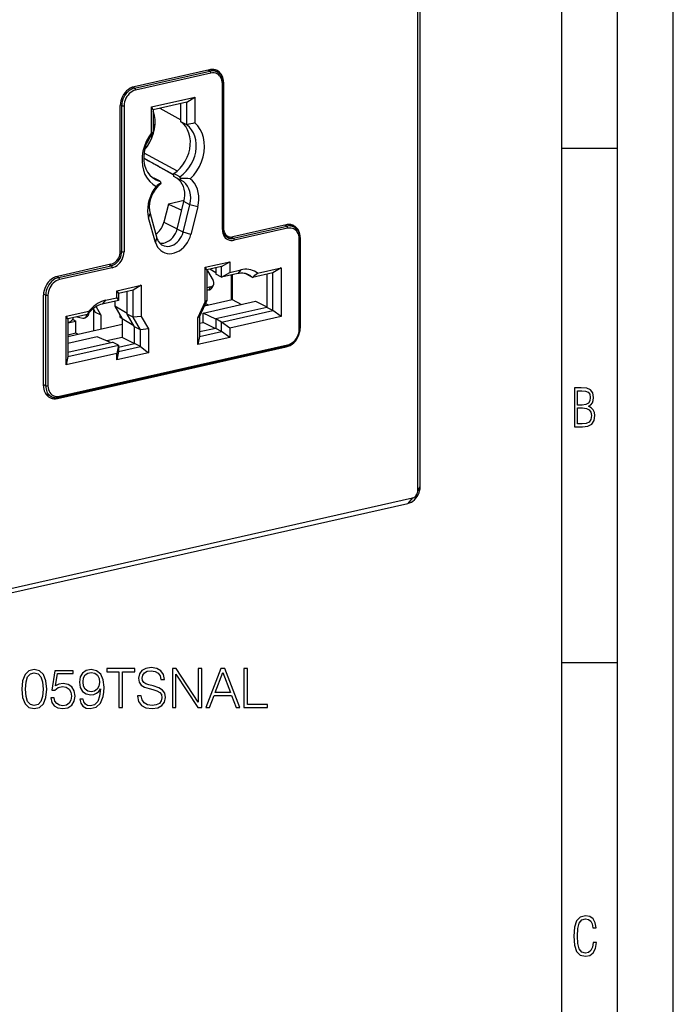
# Model space of a CAD drawing. Extents: x 0 to 420, y 0 to 297.
# Drawn here: x 361 to 420, y 164 to 252 of the extents above; entities that cross this region are included whole.
import ezdxf

# ---------------------------------------------------------------- set-up
doc = ezdxf.new("R2010")
doc.units = 0
doc.layers.get('0').update_dxf_attribs({"linetype": 'CONTINUOUS'})

msp = doc.modelspace()

# ---------------------------------------------------------------- linework, layer by layer
at = {"color": 7}
for p, q in [((420, 0), (420, 297)), ((420, 0), (420, 297)), ((415, 4.99976), (415, 292)), ((410, 9.99976), (410, 287)), ((397.045074, 210.082764), (397.045074, 276.683472)), ((397.259369, 210.438049), (397.259369, 277.038757)), ((378.342896, 247.878235), (371.576294, 246.355453)), ((371.618805, 246.229813), (378.385406, 247.752594)), ((378.466583, 247.569458), (371.699951, 246.046692)), ((378.210175, 247.848358), (378.385406, 247.752594)), ((379.045532, 247.66951), (378.617676, 247.905807)), ((379.502319, 233.528778), (379.502319, 246.637482)), ((379.595978, 246.750687), (379.567322, 246.765564)), ((379.569855, 246.680344), (379.569855, 233.57164)), ((379.595978, 246.750687), (379.595978, 233.641983)), ((371.452484, 246.320709), (371.618805, 246.229813)), ((373.140991, 244.536392), (377.025543, 245.410583)), ((376.298401, 244.968552), (373.291016, 244.291748)), ((375.762451, 243.213058), (375.762451, 244.847931)), ((376.298401, 244.968552), (377.025543, 245.410583)), ((376.298401, 242.934479), (376.298401, 244.968552)), ((377.025543, 245.410583), (377.025543, 243.104095)), ((370.323212, 231.555206), (370.323212, 244.663925)), ((370.324554, 244.729492), (370.457764, 244.662537)), ((370.457764, 231.553833), (370.457764, 244.662537)), ((370.664246, 244.648544), (370.664246, 231.539841)), ((373.140991, 242.229919), (373.140991, 244.536392)), ((373.291016, 244.291748), (373.140991, 244.536392)), ((373.291016, 244.291748), (373.291016, 242.25769)), ((373.885651, 244.425354), (375.762512, 243.384369)), ((376.298401, 242.934479), (375.762451, 243.213058)), ((373.453094, 242.997971), (373.291016, 242.904327)), ((373.291016, 242.793854), (373.445587, 242.883148)), ((373.407013, 242.578888), (373.291016, 242.63089)), ((373.384918, 242.461044), (373.291016, 242.439911)), ((373.291016, 242.342743), (373.350006, 242.307526)), ((372.996185, 241.865677), (373.013, 241.856506)), ((373.013, 241.856506), (373.225159, 241.904266)), ((373.295074, 242.110413), (373.144012, 242.076416)), ((373.172852, 242.082916), (373.172852, 242.114029)), ((372.45752, 240.424805), (375.450562, 238.791199)), ((410, 240.832993), (415, 240.832993)), ((372.430023, 239.9552), (372.533569, 239.897629)), ((375.151917, 238.429932), (372.430054, 239.953751)), ((375.151581, 238.452148), (373.891174, 239.14595)), ((373.901886, 237.877899), (373.365967, 238.156464)), ((373.901886, 237.877899), (373.975281, 237.704712)), ((375.151581, 238.281494), (375.151581, 238.558319)), ((375.6875, 238.279739), (375.151581, 238.558319)), ((375.6875, 238.00293), (375.151581, 238.281494)), ((375.760925, 238.106552), (375.6875, 238.279739)), ((375.6875, 238.00293), (375.760925, 238.106552)), ((373.975281, 237.704712), (373.901886, 237.601074)), ((376.065826, 236.132599), (374.652832, 235.814621)), ((375.429962, 233.575165), (376.045593, 236.045197)), ((376.581482, 235.766617), (376.045593, 236.045197)), ((374.652832, 235.814621), (374.253265, 234.211487)), ((374.652832, 235.814621), (375.854004, 235.276611)), ((375.965881, 233.296585), (376.581482, 235.766617)), ((377.290497, 235.57077), (376.581482, 235.766617)), ((377.290497, 235.57077), (376.674866, 233.100739)), ((372.876038, 234.577332), (373.007904, 234.962402)), ((373.491669, 232.384384), (372.876038, 234.577332)), ((373.007904, 234.962402), (373.623535, 232.769455)), ((374.253265, 234.211487), (375.435394, 233.597015)), ((375.965881, 233.296585), (375.429962, 233.575165)), ((376.674866, 233.100739), (375.965881, 233.296585)), ((379.595978, 233.641983), (379.569855, 233.655548)), ((385.234833, 233.959518), (380.441803, 232.88089)), ((380.484314, 232.755234), (385.277344, 233.833862)), ((385.35849, 233.650757), (380.565491, 232.572113)), ((385.102081, 233.929642), (385.277344, 233.833862)), ((385.937439, 233.750793), (385.509583, 233.987091)), ((373.491669, 232.384384), (373.623535, 232.769455)), ((379.692078, 233.080917), (379.974854, 232.933929)), ((380.288696, 232.862152), (380.484314, 232.755234)), ((386.394226, 224.57869), (386.394226, 232.718781)), ((386.487915, 232.83197), (386.459259, 232.846863)), ((386.461792, 232.761627), (386.461792, 224.621552)), ((386.487915, 232.83197), (386.487915, 224.691895)), ((370.323212, 231.62146), (370.457764, 231.553833)), ((377.965332, 230.15239), (380.158234, 230.645874)), ((379.431091, 230.203842), (380.158234, 230.645874)), ((380.158234, 230.645874), (380.158234, 229.694443)), ((369.477386, 230.413422), (364.684357, 229.334793)), ((364.789551, 229.223251), (369.519897, 230.287781)), ((369.601074, 230.10466), (364.870697, 229.040131)), ((369.344666, 230.38356), (369.519897, 230.287781)), ((377.965332, 227.042633), (377.965332, 230.15239)), ((378.115356, 229.907745), (377.965332, 230.15239)), ((379.431091, 230.203842), (378.115356, 229.907745)), ((378.115356, 229.907745), (378.115356, 227.159149)), ((378.115356, 229.826508), (378.159485, 229.836441)), ((378.159485, 229.836441), (378.668518, 228.958725)), ((378.895142, 229.645996), (378.38205, 229.967773)), ((378.895142, 230.083237), (378.895142, 229.530975)), ((379.431091, 229.252411), (379.431091, 230.203842)), ((380.158234, 229.694443), (381.166382, 229.921326)), ((381.166382, 229.921326), (380.877808, 229.577988)), ((382.658295, 229.622772), (384.763306, 230.096481)), ((384.763306, 230.096481), (384.036133, 229.654449)), ((384.763306, 230.096481), (384.763306, 225.726913)), ((364.616943, 229.317581), (364.789551, 229.223251)), ((379.431091, 229.252411), (378.895142, 229.530975)), ((379.431091, 229.252411), (380.158234, 229.694443)), ((380.877808, 229.577988), (379.431091, 229.252411)), ((380.316559, 227.24118), (380.316559, 229.451675)), ((380.371155, 229.463959), (380.371155, 227.253448)), ((382.193542, 229.239792), (381.657623, 229.518372)), ((384.036133, 229.654449), (382.193542, 229.239792)), ((383.500214, 229.533844), (383.500214, 226.550125)), ((384.036133, 226.271545), (384.036133, 229.654449)), ((370.008301, 228.044571), (372.201202, 228.538055)), ((370.008301, 227.410278), (370.008301, 228.044571)), ((370.008301, 228.044571), (370.158325, 227.799927)), ((371.47406, 228.096024), (370.158325, 227.799927)), ((372.201202, 228.538055), (371.47406, 228.096024)), ((371.47406, 225.664581), (371.47406, 228.096024)), ((372.201202, 228.538055), (372.201202, 225.745453)), ((378.43689, 228.381058), (378.115356, 228.308685)), ((378.294434, 228.109421), (378.115356, 228.069122)), ((378.43689, 228.381058), (378.294434, 228.109421)), ((378.698639, 228.567215), (378.556183, 228.295593)), ((363.431274, 219.503174), (363.431274, 227.643265)), ((363.435059, 227.753204), (363.62851, 227.655975)), ((363.62851, 219.515884), (363.62851, 227.655975)), ((363.834961, 227.641983), (363.834961, 219.501892)), ((369.000153, 227.183395), (368.711548, 226.840057)), ((370.158325, 227.165649), (368.711548, 226.840057)), ((369.000153, 227.183395), (370.008301, 227.410278)), ((370.008301, 227.410278), (370.158325, 227.165649)), ((370.158325, 227.799927), (370.158325, 227.165649)), ((370.93811, 225.943146), (370.93811, 227.975433)), ((378.115356, 227.159149), (377.457489, 225.72937)), ((377.903198, 226.698059), (380.371155, 227.253448)), ((378.115356, 227.159149), (377.965332, 227.042633)), ((380.371155, 227.253448), (381.202881, 226.81337)), ((367.895355, 226.438568), (368.080017, 226.120392)), ((367.910736, 226.412094), (367.910736, 224.449341)), ((367.910736, 226.412079), (367.910736, 224.449341)), ((368.58783, 225.884918), (368.161163, 226.620163)), ((369.82666, 227.091003), (369.82666, 226.651978)), ((369.82666, 226.651978), (370.484558, 225.518295)), ((370.93811, 226.007507), (369.82666, 226.651978)), ((377.307495, 225.612854), (377.965332, 227.042633)), ((377.783722, 226.043915), (382.457977, 227.09581)), ((377.970703, 226.844757), (378.031342, 226.858398)), ((378.031342, 226.858398), (378.031342, 226.976562)), ((378.031342, 226.858398), (378.207275, 226.766495)), ((383.500214, 226.550125), (378.895142, 225.513794)), ((379.431091, 225.235229), (384.036133, 226.271545)), ((382.457977, 227.09581), (383.500214, 226.598267)), ((384.036133, 226.271545), (383.500214, 226.550125)), ((384.763306, 225.726913), (384.036133, 226.271545)), ((365.465912, 225.753754), (367.50824, 226.213364)), ((365.465912, 221.384186), (365.465912, 225.753754)), ((365.615906, 225.509109), (365.465912, 225.753754)), ((367.395844, 225.909668), (365.615906, 225.509109)), ((365.615906, 225.509109), (365.615906, 222.126221)), ((366.053802, 225.478928), (366.34494, 225.324738)), ((366.418488, 225.689728), (366.978027, 225.593674)), ((367.189178, 225.636154), (367.391083, 225.773743)), ((367.313171, 225.888519), (367.318756, 225.892334)), ((367.447662, 225.980164), (367.505707, 226.019699)), ((367.505707, 226.05368), (367.505707, 226.019699)), ((368.080017, 226.120392), (368.58783, 225.884918)), ((368.58783, 225.884918), (368.58783, 224.601715)), ((370.313446, 225.633301), (370.313446, 225.813156)), ((370.313446, 225.633301), (370.452789, 225.573059)), ((370.484558, 225.518295), (370.484558, 223.837463)), ((371.539703, 224.906464), (370.484558, 225.518295)), ((371.595978, 224.809464), (370.93811, 225.943146)), ((371.47406, 225.664581), (370.93811, 225.943146)), ((372.201202, 225.745453), (371.47406, 225.664581)), ((372.131897, 224.530884), (371.47406, 225.664581)), ((372.201202, 225.745453), (372.85907, 224.611771)), ((377.457489, 225.72937), (377.307495, 225.612854)), ((377.307495, 223.203308), (377.307495, 225.612854)), ((377.457489, 225.72937), (377.457489, 223.945358)), ((377.783722, 225.198181), (377.783722, 226.043915)), ((378.895142, 225.490417), (377.783722, 226.043915)), ((378.895142, 225.513794), (378.895142, 224.668076)), ((379.431091, 225.235229), (378.895142, 225.513794)), ((384.763306, 225.726913), (380.158234, 224.690582)), ((365.615906, 225.160675), (366.34494, 225.324738)), ((365.767334, 225.23526), (365.615906, 225.171158)), ((365.615906, 223.932907), (370.484558, 225.028549)), ((366.34494, 224.22847), (366.34494, 225.324738)), ((371.595978, 223.307358), (371.595978, 224.809464)), ((372.131897, 224.530884), (371.595978, 224.809464)), ((372.85907, 224.611771), (372.131897, 224.530884)), ((372.131897, 223.028778), (372.131897, 224.530884)), ((372.85907, 224.611771), (372.85907, 222.484146)), ((377.457489, 225.124771), (377.783722, 225.198181)), ((378.895142, 224.668076), (377.457489, 224.344543)), ((378.862823, 224.660797), (377.783722, 225.198181)), ((379.431091, 224.389496), (378.895142, 224.668076)), ((379.431091, 224.389496), (379.431091, 225.235229)), ((380.158234, 224.690582), (379.431091, 225.235229)), ((380.158234, 224.690582), (380.158234, 223.844849)), ((386.487915, 224.691895), (386.461792, 224.70546)), ((366.34494, 224.22847), (365.615906, 224.064407)), ((368.260315, 223.900742), (365.615906, 223.305634)), ((366.520874, 224.136566), (366.34494, 224.22847)), ((369.463318, 223.391235), (368.260315, 223.900742)), ((370.484558, 223.837463), (369.129639, 223.532562)), ((371.56366, 223.300079), (370.484558, 223.837463)), ((377.457489, 223.945358), (377.307495, 223.203308)), ((380.158234, 223.844849), (377.307495, 223.203308)), ((377.457489, 223.945358), (379.431091, 224.389496)), ((380.158234, 223.844849), (379.431091, 224.389496)), ((364.684357, 218.375626), (385.234833, 223.000351)), ((385.30899, 223.077072), (364.821167, 218.466446)), ((364.870697, 218.569931), (385.35849, 223.180557)), ((365.615906, 222.525406), (369.622375, 223.427032)), ((365.615906, 222.126221), (370.158325, 223.148453)), ((370.158325, 223.148453), (369.622375, 223.427032)), ((370.158325, 223.148453), (370.008301, 222.406418)), ((370.158325, 222.983826), (371.595978, 223.307358)), ((370.158325, 223.148453), (370.158325, 222.584641)), ((370.158325, 222.584641), (372.131897, 223.028778)), ((372.131897, 223.028778), (371.595978, 223.307358)), ((372.131897, 223.028778), (372.85907, 222.484146)), ((385.234833, 223.000351), (385.154236, 223.042236)), ((370.008301, 222.406418), (365.465912, 221.384186)), ((365.615906, 222.126221), (365.465912, 221.384186)), ((370.158325, 222.584641), (370.008301, 221.842606)), ((372.85907, 222.484146), (370.008301, 221.842606)), ((370.008301, 221.842606), (370.008301, 222.406418)), ((363.431274, 219.615005), (363.62851, 219.515884)), ((364.167847, 218.534271), (363.620148, 218.801666)), ((364.684357, 218.375626), (364.560547, 218.439987)), ((397.045074, 210.082764), (397.259369, 210.438049)), ((306.040375, 189.074265), (396.575165, 209.448425)), ((396.575165, 209.448425), (396.162903, 208.957947)), ((305.628143, 188.583786), (396.162903, 208.957947)), ((410, 194.666), (415, 194.666))]:
    msp.add_line(p, q, dxfattribs=at)
for points in [[(379.034729, 247.799622), (378.965393, 247.832092), (378.893494, 247.858795), (378.819153, 247.879639), (378.74292, 247.894501), (378.664978, 247.903351), (378.585632, 247.906158), (378.50531, 247.902893), (378.424255, 247.893555), (378.342896, 247.878235)], [(379.045532, 247.669495), (378.979919, 247.702179), (378.91156, 247.729187), (378.840881, 247.750366), (378.768188, 247.765686), (378.693726, 247.775085), (378.617859, 247.778442), (378.540955, 247.775818), (378.463379, 247.767181), (378.385437, 247.752563)], [(378.466614, 247.569458), (378.465759, 247.589752), (378.463318, 247.610474), (378.45929, 247.631287), (378.453735, 247.651672), (378.446838, 247.671265), (378.43866, 247.689697), (378.429382, 247.706604), (378.41925, 247.721619), (378.408386, 247.734436), (378.397034, 247.744843), (378.385437, 247.752594)], [(379.502319, 246.637482), (379.49176, 246.800903), (379.460388, 246.956299), (379.408752, 247.100403), (379.337891, 247.230347), (379.249329, 247.343506), (379.144836, 247.437531), (379.02655, 247.510529), (378.896851, 247.561005), (378.758362, 247.587952), (378.613953, 247.590759), (378.466614, 247.569458)], [(379.596008, 246.750671), (379.58844, 246.903076), (379.565979, 247.050293), (379.52887, 247.190552), (379.4776, 247.322113), (379.412659, 247.443481), (379.3349, 247.553131), (379.245239, 247.64978), (379.144775, 247.7323), (379.034729, 247.799622)], [(379.045532, 247.66951), (379.100098, 247.636841), (379.152344, 247.600418), (379.185822, 247.574112), (379.218109, 247.546265), (379.247955, 247.518112), (379.276611, 247.488632), (379.326111, 247.431183), (379.371368, 247.36972), (379.403564, 247.31926), (379.424866, 247.281982), (379.444763, 247.243698), (379.463196, 247.204468), (379.482452, 247.158722), (379.499817, 247.111908), (379.522461, 247.039215), (379.533569, 246.996124), (379.543213, 246.952408), (379.551361, 246.908127), (379.558044, 246.863342), (379.563202, 246.818146), (379.566895, 246.772522), (379.569122, 246.726578), (379.569855, 246.680344)], [(379.502319, 246.637482), (379.515564, 246.640839), (379.527649, 246.644653), (379.538391, 246.648926), (379.547791, 246.653564), (379.555603, 246.658508), (379.561829, 246.663757), (379.566223, 246.669159), (379.56897, 246.674744), (379.569885, 246.680359)], [(371.576294, 246.355469), (371.397949, 246.300964), (371.223267, 246.218933), (371.055725, 246.110962), (370.898865, 245.979248), (370.755676, 245.826508), (370.629272, 245.655853), (370.522156, 245.470764), (370.436462, 245.274963), (370.373962, 245.072449), (370.335999, 244.867401), (370.323181, 244.66394)], [(371.618835, 246.229797), (371.453552, 246.179321), (371.291687, 246.103271), (371.136536, 246.003235), (370.99115, 245.881226), (370.858459, 245.739716), (370.741394, 245.581604), (370.64209, 245.410095), (370.562683, 245.228668), (370.504822, 245.041077), (370.469604, 244.851074), (370.457825, 244.662537)], [(371.699951, 246.046692), (371.552551, 246.001648), (371.408142, 245.933838), (371.269714, 245.844574), (371.139954, 245.735718), (371.021667, 245.609497), (370.917175, 245.468414), (370.828674, 245.31543), (370.757812, 245.153564), (370.706177, 244.986206), (370.674744, 244.816711), (370.664246, 244.64856)], [(371.700012, 246.046692), (371.699158, 246.066956), (371.696716, 246.087708), (371.692688, 246.10849), (371.687134, 246.128906), (371.680237, 246.148499), (371.672058, 246.166931), (371.662781, 246.183838), (371.652649, 246.198853), (371.641785, 246.21167), (371.630432, 246.222046), (371.618835, 246.229797)], [(370.457825, 244.662537), (370.470886, 244.65686), (370.486267, 244.651855), (370.503479, 244.647644), (370.522278, 244.644287), (370.542297, 244.641907), (370.56311, 244.640503), (370.58429, 244.640106), (370.605408, 244.640747), (370.626038, 244.642395), (370.645752, 244.64502), (370.664246, 244.64856)], [(372.504883, 240.69342), (372.766052, 241.026978), (372.990906, 241.39032), (373.175171, 241.776489), (373.315247, 242.178101), (373.408508, 242.587402), (373.453064, 242.996552), (373.448059, 243.397644), (373.393738, 243.782959), (373.291016, 244.145142)], [(375.151611, 238.558289), (375.443787, 238.785248), (375.713562, 239.05072), (375.95575, 239.349701), (376.165833, 239.676544), (376.339844, 240.025085), (376.474426, 240.388641), (376.567078, 240.760406), (376.616028, 241.133331), (376.6203, 241.500336), (376.579895, 241.854492), (376.495544, 242.189056), (376.368896, 242.497742), (376.202271, 242.774658), (375.99884, 243.014648), (375.762512, 243.213074)], [(376.611755, 238.092499), (376.921448, 238.424744), (377.196045, 238.794678), (377.430176, 239.19519), (377.619446, 239.618591), (377.760071, 240.056824), (377.849548, 240.501465), (377.886169, 240.944), (377.869019, 241.376007), (377.798645, 241.789185), (377.67627, 242.175659), (377.504272, 242.527985), (377.28595, 242.839447), (377.025513, 243.104095)], [(373.140991, 242.229919), (372.880554, 241.848022), (372.662231, 241.438293), (372.490234, 241.008575), (372.367859, 240.567047), (372.297485, 240.122192), (372.280334, 239.682495), (372.316956, 239.256348), (372.406433, 238.85199), (372.547058, 238.477112), (372.736328, 238.138855), (372.970459, 237.84375), (373.245056, 237.597412), (373.554749, 237.404541)], [(373.290955, 242.25769), (373.045105, 241.939026), (372.835266, 241.591553), (372.665771, 241.222504), (372.540161, 240.839417), (372.460999, 240.450226), (372.429993, 240.062927), (372.447632, 239.685516), (372.513611, 239.325745), (372.626648, 238.991089), (372.784363, 238.688354), (372.983521, 238.423859), (373.219971, 238.203003), (373.488831, 238.030334)], [(375.6875, 238.279724), (375.979675, 238.506653), (376.249451, 238.772156), (376.491638, 239.071106), (376.701721, 239.397949), (376.875732, 239.74649), (377.010315, 240.110046), (377.102966, 240.481812), (377.151917, 240.854736), (377.156189, 241.221741), (377.115784, 241.575897), (377.031433, 241.910461), (376.904785, 242.219177), (376.738159, 242.496094), (376.534729, 242.736053), (376.298401, 242.934479)], [(372.645203, 241.169464), (372.692871, 241.241699), (372.738953, 241.315125), (372.783386, 241.389648), (372.82605, 241.46521), (372.867004, 241.541748), (372.90625, 241.619232), (372.943665, 241.697571), (372.979248, 241.776672), (373.013, 241.856506)], [(373.233032, 238.192932), (373.24762, 238.188416), (373.262268, 238.18396), (373.276917, 238.179688), (373.291687, 238.175476), (373.306458, 238.171448), (373.321228, 238.167511), (373.336121, 238.163696), (373.351013, 238.160034), (373.365967, 238.156464)], [(373.488831, 238.030334), (373.532532, 238.008423), (373.576782, 237.987732), (373.621643, 237.968262), (373.667053, 237.950043), (373.713013, 237.933075), (373.75946, 237.917358), (373.806458, 237.902954), (373.853943, 237.889771), (373.901855, 237.877869)], [(376.045593, 236.045197), (376.099915, 236.327515), (376.122192, 236.608276), (376.111938, 236.88266), (376.069336, 237.145813), (375.995178, 237.393158), (375.890686, 237.620422), (375.757751, 237.823547), (375.598694, 237.999115), (375.416321, 238.143982)], [(375.823792, 237.941254), (375.809021, 237.948822), (375.794128, 237.956238), (375.779114, 237.96344), (375.764099, 237.970459), (375.748962, 237.977325), (375.733704, 237.984009), (375.718384, 237.990479), (375.702942, 237.996796), (375.6875, 238.00293)], [(376.581482, 235.766602), (376.638489, 236.069153), (376.65863, 236.369507), (376.641418, 236.661682), (376.587219, 236.93985), (376.49707, 237.198425), (376.372864, 237.432251), (376.217102, 237.636597), (376.032837, 237.807404), (375.823792, 237.941254)], [(377.290466, 235.57077), (377.355347, 235.903107), (377.384216, 236.234009), (377.376648, 236.558167), (377.332703, 236.870544), (377.253174, 237.166138), (377.139221, 237.440247), (376.992737, 237.688538), (376.815979, 237.907104), (376.611755, 238.092499)], [(373.554749, 237.404541), (373.350525, 237.127258), (373.173767, 236.829132), (373.027283, 236.514893), (372.91333, 236.189453), (372.833801, 235.858093), (372.789856, 235.52594), (372.782288, 235.198364), (372.811157, 234.880493), (372.876038, 234.577332)], [(373.901855, 237.601074), (373.66571, 237.375793), (373.455322, 237.118225), (373.275452, 236.834351), (373.130188, 236.530579), (373.022888, 236.213806), (372.955933, 235.891296), (372.930908, 235.570374), (372.948303, 235.258362), (373.007874, 234.962402)], [(373.522888, 233.128052), (373.636108, 233.215027), (373.743469, 233.312805), (373.843933, 233.420502), (373.936523, 233.537079), (374.020325, 233.661377), (374.094543, 233.792267), (374.158508, 233.928467), (374.211609, 234.068665), (374.253235, 234.211487)], [(373.875977, 232.311646), (374.048279, 232.301758), (374.225037, 232.321533), (374.402466, 232.370483), (374.576904, 232.447571), (374.744568, 232.551239), (374.902039, 232.67923), (375.045837, 232.828857), (375.173035, 232.997009), (375.280884, 233.180054), (375.367126, 233.374146), (375.429993, 233.575165)], [(374.120178, 232.126648), (374.272888, 232.06424), (374.43634, 232.029816), (374.607239, 232.024109), (374.781921, 232.047241), (374.956909, 232.098694), (375.12854, 232.17746), (375.293274, 232.281921), (375.447815, 232.409851), (375.588867, 232.558716), (375.713562, 232.725372), (375.819336, 232.906433), (375.903992, 233.098145), (375.965881, 233.29657)], [(379.502319, 233.528778), (379.515564, 233.532135), (379.527649, 233.53595), (379.538391, 233.540222), (379.547791, 233.544861), (379.555603, 233.549805), (379.561829, 233.555054), (379.566223, 233.560455), (379.56897, 233.56604), (379.569885, 233.571655)], [(379.502319, 233.528778), (379.513123, 233.361023), (379.545349, 233.201538), (379.598389, 233.053589), (379.671082, 232.920197), (379.762024, 232.804047), (379.869263, 232.70752), (379.990662, 232.632629), (380.12384, 232.580811), (380.26593, 232.553162), (380.414185, 232.550232), (380.565491, 232.572113)], [(379.569855, 233.57164), (379.572266, 233.496582), (379.579407, 233.423447), (379.591187, 233.3526), (379.607483, 233.284485), (379.625, 233.22821), (379.638275, 233.192352), (379.652893, 233.157654), (379.681641, 233.099518), (379.714081, 233.045288), (379.737091, 233.012161), (379.77124, 232.969299), (379.809631, 232.928253), (379.853363, 232.888809), (379.87677, 232.870422), (379.913177, 232.845032), (379.95108, 232.822357)], [(379.596008, 233.641968), (379.601013, 233.539093), (379.616211, 233.439728), (379.641235, 233.345093), (379.675903, 233.256256), (379.719727, 233.174347), (379.772217, 233.100342), (379.832703, 233.035095), (379.900574, 232.979401), (379.974854, 232.933929)], [(385.926636, 233.88092), (385.857361, 233.913391), (385.7854, 233.940063), (385.711121, 233.960907), (385.634827, 233.975769), (385.556885, 233.984619), (385.4776, 233.987427), (385.397278, 233.984192), (385.316223, 233.974854), (385.234802, 233.959534)], [(385.937439, 233.750793), (385.871887, 233.783447), (385.803528, 233.810455), (385.732849, 233.831665), (385.660095, 233.846985), (385.585632, 233.856384), (385.509827, 233.859741), (385.432922, 233.857117), (385.355286, 233.84845), (385.277344, 233.833862)], [(385.358521, 233.650757), (385.357727, 233.671021), (385.355225, 233.691772), (385.351196, 233.712555), (385.345642, 233.732971), (385.338745, 233.752563), (385.330627, 233.770996), (385.32135, 233.787903), (385.311157, 233.802917), (385.300293, 233.815735), (385.28894, 233.826111), (385.277344, 233.833862)], [(386.394226, 232.71875), (386.383667, 232.882202), (386.352234, 233.037567), (386.300598, 233.181702), (386.229797, 233.311646), (386.141235, 233.424805), (386.036743, 233.518799), (385.918457, 233.591797), (385.788757, 233.642273), (385.65033, 233.66922), (385.50592, 233.672058), (385.358459, 233.650757)], [(386.487915, 232.83197), (386.480408, 232.984375), (386.457947, 233.131592), (386.420837, 233.27182), (386.369507, 233.403381), (386.304626, 233.52475), (386.226868, 233.634399), (386.137146, 233.731079), (386.036682, 233.813568), (385.926636, 233.88092)], [(385.937439, 233.750793), (385.992035, 233.718124), (386.044281, 233.681702), (386.077728, 233.655396), (386.110016, 233.627533), (386.139862, 233.599396), (386.168549, 233.569916), (386.218018, 233.512482), (386.263306, 233.451019), (386.295502, 233.400543), (386.316803, 233.363266), (386.33667, 233.324982), (386.355133, 233.285736), (386.37439, 233.240005), (386.391724, 233.193207), (386.414368, 233.120514), (386.425476, 233.077408), (386.43512, 233.033691), (386.443298, 232.98941), (386.449951, 232.944641), (386.455139, 232.899429), (386.458832, 232.853821), (386.46106, 232.807861), (386.461792, 232.761627)], [(373.491638, 232.384399), (373.569763, 232.165894), (373.675354, 231.96759), (373.806519, 231.79303), (373.960938, 231.645416), (374.135803, 231.527405), (374.32782, 231.441162), (374.53363, 231.388306), (374.749451, 231.36969), (374.971313, 231.385742), (375.19519, 231.436127), (375.417053, 231.519958), (375.632874, 231.635681), (375.838684, 231.781189), (376.030701, 231.953857), (376.205566, 232.150543), (376.359985, 232.367676), (376.49115, 232.601257), (376.596741, 232.847107), (376.674866, 233.100739)], [(373.623474, 232.76947), (373.653931, 232.675537), (373.691223, 232.58609), (373.735107, 232.501678), (373.785339, 232.422791), (373.841614, 232.349915), (373.903625, 232.283508), (373.971008, 232.223907), (374.043335, 232.171509), (374.120178, 232.126648)], [(379.951111, 232.822357), (380.004089, 232.795959), (380.059265, 232.77417), (380.116333, 232.757019), (380.17511, 232.744629), (380.235291, 232.737061), (380.29657, 232.734344), (380.358643, 232.736481), (380.421326, 232.743469), (380.484314, 232.755249)], [(379.974854, 232.933929), (380.021667, 232.912018), (380.07019, 232.893982), (380.1203, 232.879944), (380.171814, 232.869904), (380.224426, 232.863922), (380.277954, 232.86203), (380.332214, 232.864258), (380.386902, 232.870544), (380.441833, 232.88089)], [(380.565491, 232.572113), (380.564636, 232.592407), (380.562195, 232.613159), (380.558167, 232.633911), (380.552673, 232.654327), (380.545715, 232.67395), (380.537537, 232.692383), (380.528259, 232.709259), (380.518127, 232.724274), (380.507263, 232.737122), (380.495911, 232.747498), (380.484314, 232.755249)], [(386.394226, 232.71875), (386.407471, 232.722107), (386.419556, 232.725952), (386.430359, 232.730225), (386.439697, 232.734863), (386.44751, 232.739807), (386.453674, 232.745026), (386.458191, 232.750427), (386.460876, 232.756012), (386.461731, 232.761627)], [(369.477356, 230.413452), (369.597717, 230.450195), (369.715698, 230.505615), (369.828796, 230.578491), (369.934631, 230.667358), (370.031311, 230.770447), (370.116638, 230.885681), (370.188904, 231.01062), (370.246765, 231.142761), (370.28894, 231.279449), (370.314636, 231.417877), (370.323181, 231.555237)], [(369.519897, 230.287781), (369.653381, 230.328552), (369.784119, 230.389984), (369.909485, 230.470825), (370.026917, 230.569366), (370.134094, 230.683685), (370.228699, 230.811401), (370.308899, 230.949951), (370.372986, 231.096497), (370.4198, 231.248047), (370.448242, 231.40155), (370.457764, 231.553833)], [(369.601074, 230.104675), (369.75238, 230.150879), (369.900574, 230.22052), (370.042725, 230.312134), (370.175842, 230.423859), (370.297302, 230.553467), (370.404602, 230.698242), (370.495483, 230.855286), (370.568176, 231.021423), (370.621155, 231.193237), (370.653381, 231.367188), (370.664246, 231.539856)], [(370.457825, 231.553833), (370.470886, 231.548157), (370.486267, 231.543152), (370.503479, 231.53894), (370.522278, 231.535583), (370.542297, 231.533203), (370.56311, 231.531799), (370.58429, 231.531403), (370.605408, 231.532043), (370.626038, 231.533691), (370.645752, 231.536316), (370.664246, 231.539856)], [(369.601074, 230.104675), (369.600281, 230.124939), (369.597778, 230.145691), (369.59375, 230.166473), (369.588196, 230.18689), (369.581299, 230.206482), (369.573181, 230.224915), (369.563904, 230.241821), (369.553711, 230.256836), (369.542847, 230.269653), (369.531494, 230.280029), (369.519897, 230.287781)], [(378.159485, 229.836426), (378.154724, 229.844604), (378.149963, 229.852722), (378.145081, 229.860748), (378.140259, 229.868744), (378.135376, 229.876678), (378.130493, 229.884521), (378.125549, 229.892334), (378.120544, 229.900085), (378.115601, 229.907776)], [(382.658264, 229.622772), (382.517761, 229.719635), (382.368591, 229.801453), (382.211609, 229.867676), (382.047913, 229.917908), (381.878479, 229.951813), (381.704529, 229.969177), (381.527039, 229.969849), (381.347351, 229.953857), (381.166382, 229.921326)], [(364.684387, 229.334808), (364.506042, 229.280334), (364.33136, 229.198242), (364.163818, 229.090271), (364.006897, 228.958588), (363.86377, 228.805847), (363.737366, 228.635193), (363.630188, 228.450073), (363.544495, 228.254272), (363.481995, 228.051819), (363.444031, 227.846741), (363.431274, 227.64325)], [(364.789551, 229.223267), (364.624329, 229.172791), (364.462463, 229.096741), (364.307251, 228.996704), (364.161865, 228.874695), (364.029236, 228.733154), (363.912109, 228.575043), (363.812805, 228.403534), (363.733459, 228.222107), (363.675598, 228.034515), (363.64032, 227.844513), (363.62854, 227.656006)], [(364.870667, 229.0401), (364.723328, 228.995087), (364.578918, 228.927246), (364.44043, 228.838013), (364.31073, 228.729156), (364.192444, 228.602905), (364.087952, 228.461853), (363.99939, 228.308838), (363.928528, 228.147034), (363.876892, 227.979675), (363.84552, 227.81015), (363.834961, 227.641968)], [(364.870667, 229.0401), (364.869873, 229.060425), (364.867371, 229.081146), (364.863342, 229.101929), (364.857849, 229.122314), (364.850891, 229.141937), (364.842773, 229.16037), (364.833496, 229.177246), (364.823303, 229.192261), (364.812439, 229.205109), (364.801086, 229.215515), (364.78949, 229.223267)], [(378.698669, 228.56723), (378.715637, 228.605591), (378.727722, 228.646149), (378.734619, 228.688538), (378.736389, 228.732361), (378.73291, 228.777222), (378.724304, 228.822693), (378.710632, 228.868378), (378.691956, 228.913879), (378.668518, 228.95874)], [(381.880798, 229.464081), (381.780334, 229.511108), (381.675964, 229.549835), (381.568298, 229.580017), (381.457764, 229.601562), (381.344727, 229.614441), (381.229736, 229.618469), (381.11322, 229.613739), (380.995789, 229.60022), (380.877808, 229.578003)], [(381.657654, 229.518372), (381.651062, 229.524658), (381.644348, 229.530884), (381.637695, 229.537048), (381.630981, 229.543213), (381.624207, 229.549286), (381.617432, 229.555328), (381.610596, 229.56134), (381.603699, 229.567261), (381.596863, 229.573181)], [(382.193542, 229.239777), (382.161804, 229.269196), (382.129272, 229.297546), (382.095947, 229.324768), (382.061829, 229.350891), (382.027039, 229.375854), (381.991516, 229.399658), (381.955261, 229.422302), (381.918335, 229.443787), (381.880798, 229.464081)], [(378.294434, 228.109436), (378.333191, 228.119751), (378.369934, 228.132935), (378.404602, 228.148865), (378.436829, 228.16748), (378.466492, 228.188599), (378.493469, 228.212097), (378.517517, 228.237915), (378.538391, 228.265778), (378.556213, 228.295593)], [(378.43689, 228.381042), (378.475647, 228.391418), (378.51239, 228.404602), (378.547058, 228.420532), (378.579285, 228.439087), (378.608948, 228.460236), (378.635925, 228.483765), (378.659973, 228.509521), (378.680847, 228.537415), (378.698669, 228.56723)], [(363.628479, 227.655975), (363.641663, 227.650269), (363.656982, 227.645294), (363.674255, 227.641083), (363.693054, 227.637756), (363.713013, 227.635345), (363.733826, 227.633942), (363.754944, 227.633545), (363.776062, 227.634186), (363.796692, 227.635803), (363.816467, 227.638428), (363.834961, 227.641968)], [(369.000183, 227.183411), (368.819214, 227.134521), (368.639465, 227.06958), (368.461975, 226.989014), (368.288025, 226.893372), (368.118652, 226.783234), (367.954956, 226.659332), (367.797974, 226.522461), (367.648743, 226.373474), (367.50824, 226.213379)], [(368.711548, 226.840088), (368.548279, 226.795044), (368.386353, 226.733887), (368.22699, 226.657043), (368.071655, 226.565125), (367.921448, 226.458893), (367.777649, 226.339233), (367.641296, 226.207062), (367.513733, 226.063477), (367.395813, 225.909668)], [(365.767334, 225.235291), (365.81842, 225.260071), (365.868103, 225.290436), (365.915588, 225.32608), (365.960632, 225.366608), (366.002502, 225.41156), (366.040833, 225.460449), (366.075256, 225.512756), (366.105408, 225.567871), (366.130798, 225.625214)], [(366.978027, 225.593689), (367.003357, 225.590332), (367.028625, 225.58905), (367.053528, 225.589783), (367.078003, 225.59256), (367.101929, 225.597351), (367.125122, 225.604187), (367.147522, 225.612946), (367.168884, 225.623627), (367.189148, 225.636169)], [(367.189148, 225.636169), (367.213806, 225.655151), (367.236145, 225.677002), (367.255981, 225.701477), (367.273132, 225.728333), (367.287354, 225.757294), (367.298523, 225.788086), (367.306641, 225.820465), (367.311523, 225.854034), (367.313171, 225.888519)], [(367.391052, 225.773743), (367.403748, 225.782928), (367.415833, 225.792847), (367.427368, 225.803467), (367.438293, 225.814819), (367.448547, 225.826813), (367.458191, 225.839417), (367.467102, 225.852661), (367.475281, 225.866455), (367.482788, 225.880798)], [(385.234802, 223.000366), (385.413147, 223.05484), (385.58783, 223.136902), (385.755371, 223.244873), (385.912292, 223.376587), (386.05542, 223.529297), (386.181824, 223.699951), (386.289001, 223.885071), (386.374695, 224.080872), (386.437195, 224.283356), (386.475159, 224.488403), (386.487915, 224.691895)], [(385.30899, 223.077072), (385.373077, 223.09343), (385.425537, 223.109741), (385.47757, 223.12854), (385.518951, 223.145401), (385.559967, 223.163803), (385.600555, 223.183731), (385.640686, 223.205139), (385.703003, 223.241913), (385.763855, 223.282196), (385.83252, 223.33316), (385.904419, 223.393524), (385.973145, 223.458649), (386.03833, 223.528229), (386.099731, 223.601898), (386.157104, 223.679337), (386.210175, 223.760162), (386.258698, 223.843994), (386.30246, 223.93045), (386.341278, 224.01915), (386.374939, 224.109665), (386.40332, 224.201599), (386.426239, 224.294525), (386.443542, 224.388046), (386.4552, 224.481705), (386.46106, 224.575089), (386.461792, 224.621552)], [(385.358459, 223.180542), (385.50592, 223.225586), (385.65033, 223.293396), (385.788757, 223.38266), (385.918457, 223.491516), (386.036743, 223.617737), (386.141235, 223.75882), (386.229797, 223.911804), (386.300598, 224.073669), (386.352234, 224.241028), (386.383667, 224.410522), (386.394226, 224.578674)], [(386.394226, 224.578674), (386.407471, 224.582031), (386.419556, 224.585876), (386.430359, 224.590149), (386.439697, 224.594788), (386.44751, 224.599731), (386.453674, 224.60495), (386.458191, 224.610352), (386.460876, 224.615936), (386.461731, 224.621552)], [(385.309021, 223.077057), (385.31842, 223.080444), (385.327209, 223.086243), (385.335022, 223.094299), (385.34198, 223.104492), (385.347839, 223.116638), (385.352417, 223.130554), (385.355774, 223.146027), (385.357849, 223.162781), (385.358521, 223.180542)], [(363.431274, 219.503174), (363.438782, 219.350769), (363.461243, 219.203552), (363.498352, 219.063324), (363.549683, 218.931763), (363.614563, 218.810394), (363.692322, 218.700745), (363.782043, 218.604065), (363.882507, 218.521576), (363.992554, 218.454224)], [(363.628479, 219.515869), (363.641663, 219.510193), (363.656982, 219.505188), (363.674255, 219.500977), (363.693054, 219.49765), (363.713013, 219.495239), (363.733826, 219.493835), (363.754944, 219.493469), (363.776062, 219.49408), (363.796692, 219.495728), (363.816467, 219.498352), (363.834961, 219.501892)], [(363.62854, 219.5159), (363.635803, 219.371887), (363.65741, 219.23291), (363.693176, 219.100769), (363.742615, 218.977051), (363.805115, 218.863281), (363.879883, 218.760956), (363.966003, 218.671265), (364.062439, 218.595398), (364.167908, 218.534302)], [(363.834961, 219.501892), (363.84552, 219.33847), (363.876892, 219.183105), (363.928528, 219.039001), (363.99939, 218.909027), (364.087952, 218.795898), (364.192444, 218.701843), (364.31073, 218.628845), (364.44043, 218.578369), (364.578918, 218.551453), (364.723328, 218.548615), (364.870667, 218.569946)], [(363.992554, 218.454224), (364.061829, 218.421753), (364.133789, 218.395081), (364.208069, 218.374237), (364.284363, 218.359375), (364.362305, 218.350525), (364.441589, 218.347717), (364.521912, 218.350952), (364.602966, 218.360291), (364.684387, 218.37561)], [(364.167908, 218.534271), (364.234192, 218.505096), (364.302673, 218.481201), (364.37323, 218.462646), (364.445496, 218.449493), (364.519104, 218.441864), (364.593811, 218.439728), (364.66925, 218.443115), (364.745178, 218.452057), (364.821228, 218.466431)], [(364.821167, 218.466431), (364.830627, 218.469849), (364.839355, 218.475647), (364.847229, 218.483673), (364.854187, 218.493866), (364.859985, 218.506012), (364.864563, 218.519958), (364.867981, 218.5354), (364.869995, 218.552185), (364.870667, 218.569946)], [(396.162903, 208.957947), (396.318909, 209.005615), (396.471802, 209.077423), (396.618347, 209.171906), (396.755676, 209.28714), (396.88092, 209.420776), (396.991516, 209.570129), (397.085266, 209.732056), (397.160217, 209.903381), (397.214905, 210.080566), (397.24823, 210.26001), (397.259338, 210.438049)], [(396.575134, 209.448425), (396.642029, 209.468872), (396.707581, 209.499634), (396.770325, 209.540131), (396.829224, 209.589508), (396.882874, 209.64679), (396.930298, 209.710785), (396.970459, 209.780212), (397.002625, 209.853638), (397.026062, 209.929565), (397.040283, 210.00647), (397.045105, 210.082764)]]:
    msp.add_lwpolyline(points, dxfattribs=at)
for points in [[(411.109863, 215.831726), (411.847443, 215.831726), (412.331329, 215.888107), (412.678986, 216.076019), (412.881012, 216.386093), (412.951477, 216.841797), (412.913879, 217.123672), (412.810547, 217.353867), (412.632019, 217.532394), (412.383026, 217.67334), (412.585022, 217.795486), (412.725983, 217.969315), (412.810547, 218.194809), (412.838715, 218.472), (412.76825, 218.871323), (412.566254, 219.139114), (412.218597, 219.284744), (411.730011, 219.331726), (411.109863, 219.331726)], [(411.401154, 217.786087), (411.401154, 219.073334), (411.776978, 219.073334), (412.119934, 219.040451), (412.359528, 218.941788), (412.495758, 218.753876), (412.542755, 218.462601), (412.495758, 218.152527), (412.368927, 217.945816), (412.143433, 217.823669), (411.819275, 217.786087)], [(411.401154, 216.094818), (411.401154, 217.527695), (411.833344, 217.527695), (412.190399, 217.485413), (412.444092, 217.358566), (412.594421, 217.147156), (412.646118, 216.841797), (412.594421, 216.489441), (412.439392, 216.259247), (412.181, 216.132401), (411.809875, 216.094818)], [(361.48642, 192.28772), (361.559448, 191.528336), (361.773651, 190.978256), (362.124115, 190.647247), (362.601166, 190.535294), (363.073364, 190.64238), (363.428711, 190.978256), (363.642914, 191.523468), (363.720795, 192.282852), (363.642914, 193.037369), (363.428711, 193.587448), (363.073364, 193.918457), (362.601166, 194.035294), (362.124115, 193.923325), (361.773651, 193.592316), (361.559448, 193.042236)], [(361.817444, 192.28772), (361.861267, 192.930283), (362.007294, 193.387863), (362.250702, 193.655594), (362.601166, 193.748077), (362.946808, 193.655594), (363.195068, 193.387863), (363.341095, 192.930283), (363.389771, 192.28772), (363.341095, 191.635422), (363.195068, 191.182709), (362.946808, 190.91011), (362.601166, 190.822495), (362.250702, 190.91011), (362.007294, 191.182709), (361.861267, 191.640289)], [(364.081024, 191.508865), (364.16864, 191.09996), (364.392548, 190.793289), (364.723572, 190.603439), (365.161682, 190.535294), (365.619263, 190.618042), (365.964874, 190.837097), (366.188812, 191.192444), (366.266693, 191.669495), (366.188812, 192.131943), (365.974609, 192.487305), (365.638733, 192.711227), (365.205475, 192.793976), (364.801453, 192.735565), (364.509369, 192.574921), (364.674896, 193.679932), (366.110901, 193.679932), (366.110901, 193.937927), (364.446106, 193.937927), (364.18811, 192.200104), (364.455841, 192.200104), (364.738159, 192.448364), (365.151947, 192.53598), (365.478088, 192.472702), (365.726349, 192.297455), (365.877258, 192.019989), (365.935669, 191.654892), (365.882111, 191.28981), (365.731232, 191.022079), (365.487823, 190.8517), (365.171417, 190.793289), (364.855011, 190.841965), (364.616486, 190.988007), (364.460693, 191.211914), (364.39743, 191.508865)], [(366.987122, 191.396896), (366.690186, 191.396896), (366.782684, 191.031815), (366.977386, 190.759216), (367.259735, 190.593704), (367.6297, 190.535294), (368.160278, 190.656982), (368.549713, 191.017212), (368.788239, 191.620819), (368.846649, 192.005386), (368.871002, 192.453232), (368.793121, 193.134735), (368.569183, 193.631256), (368.199219, 193.93306), (367.702698, 194.035294), (367.264587, 193.95253), (366.933594, 193.733475), (366.724274, 193.378128), (366.651245, 192.920547), (366.719391, 192.443497), (366.928711, 192.088135), (367.25, 191.864212), (367.673492, 191.786331), (367.955841, 191.815536), (368.194366, 191.91777), (368.389069, 192.0784), (368.539978, 192.302322), (368.466949, 191.645157), (368.2966, 191.172974), (368.023987, 190.885773), (367.654022, 190.793289), (367.396027, 190.83223), (367.196442, 190.949051), (367.06015, 191.134033)], [(366.982269, 192.93515), (367.026062, 193.290497), (367.172119, 193.558243), (367.400909, 193.718872), (367.727051, 193.777283), (368.033722, 193.714005), (368.267395, 193.53389), (368.418274, 193.251556), (368.471832, 192.886475), (368.413422, 192.545715), (368.257629, 192.282852), (368.019104, 192.102737), (367.717316, 192.044327), (367.405762, 192.102737), (367.172119, 192.273117), (367.030945, 192.550583)], [(370.209656, 190.632645), (370.530945, 190.632645), (370.530945, 193.845444), (371.621338, 193.845444), (371.621338, 194.132645), (369.119263, 194.132645), (369.119263, 193.845444), (370.209656, 193.845444)], [(371.884216, 191.693848), (371.884216, 191.669495), (371.966949, 191.182709), (372.220093, 190.827362), (372.628998, 190.613174), (373.188812, 190.535294), (373.690186, 190.608307), (374.069885, 190.807892), (374.308411, 191.124298), (374.396027, 191.547806), (374.327881, 191.922638), (374.128296, 192.204971), (373.787537, 192.414291), (373.295898, 192.574921), (372.886993, 192.677155), (372.619263, 192.764771), (372.439148, 192.886475), (372.332062, 193.051971), (372.297974, 193.275894), (372.346649, 193.553375), (372.502441, 193.76268), (372.755554, 193.889252), (373.101166, 193.937927), (373.461395, 193.884384), (373.734009, 193.733475), (373.899506, 193.490082), (373.962799, 193.159073), (374.293793, 193.159073), (374.206177, 193.606918), (373.972534, 193.942795), (373.607422, 194.152115), (373.115784, 194.225128), (372.63385, 194.152115), (372.273651, 193.962265), (372.044861, 193.665329), (371.966949, 193.285629), (372.025391, 192.91568), (372.200623, 192.657684), (372.497559, 192.472702), (372.921082, 192.336395), (373.252075, 192.253647), (373.617188, 192.13681), (373.8703, 191.995651), (374.016327, 191.796066), (374.065002, 191.513733), (374.006592, 191.226532), (373.836243, 191.007477), (373.563629, 190.866302), (373.193665, 190.822495), (372.775024, 190.880905), (372.468353, 191.051285), (372.278503, 191.323883), (372.21521, 191.693848)], [(375.004517, 190.632645), (375.325806, 190.632645), (375.325806, 193.636124), (377.292419, 190.632645), (377.647766, 190.632645), (377.647766, 194.132645), (377.326477, 194.132645), (377.326477, 191.129166), (375.359863, 194.132645), (375.004517, 194.132645)], [(378.017731, 190.632645), (378.353607, 190.632645), (378.752777, 191.703583), (380.329956, 191.703583), (380.724274, 190.632645), (381.06015, 190.632645), (379.731232, 194.132645), (379.346649, 194.132645)], [(378.859863, 191.990784), (379.536499, 193.791901), (380.218018, 191.990784)], [(381.430115, 190.632645), (383.547638, 190.632645), (383.547638, 190.919846), (381.751373, 190.919846), (381.751373, 194.132645), (381.430115, 194.132645)], [(413.098236, 169.552216), (412.802246, 169.552216), (412.727081, 169.129395), (412.586151, 168.82402), (412.374725, 168.640808), (412.106934, 168.579727), (411.778076, 168.673691), (411.552582, 168.964966), (411.421051, 169.448853), (411.378754, 170.130066), (411.421051, 170.80658), (411.552582, 171.290466), (411.778076, 171.581741), (412.106934, 171.680405), (412.370026, 171.624023), (412.576752, 171.468994), (412.712982, 171.210602), (412.774048, 170.862946), (413.074738, 170.862946), (412.994873, 171.323349), (412.802246, 171.661606), (412.496887, 171.873016), (412.106934, 171.948181), (411.637146, 171.835434), (411.317688, 171.497177), (411.129761, 170.928726), (411.073395, 170.130066), (411.129761, 169.322006), (411.317688, 168.753555), (411.637146, 168.415298), (412.106934, 168.307251), (412.501587, 168.382416), (412.802246, 168.61731), (412.999573, 169.007248)]]:
    msp.add_lwpolyline(points, close=True, dxfattribs=at)
for centre, radius, start, end in [((382.410583, 218.364349), 25.319014, 102.279931, 103.969679), ((373.406952, 241.216217), 1.047959, 96.353035, 104.701076), ((558.885559, 575.127197), 383.543943, 240.930596, 241.162454), ((375.980194, 225.997406), 12.111348, 87.010845, 91.037337), ((375.320801, 235.377075), 2.688634, 120.030398, 131.057492), ((359.949341, 256.703613), 35.34214, 309.00561, 309.981913), ((372.611725, 224.150024), 5.504766, 157.986387, 161.357386), ((367.113495, 226.011856), 0.392061, 340.45838, 1.146681)]:
    msp.add_arc(centre, radius, start, end, dxfattribs=at)

doc.saveas('drawing.dxf')
